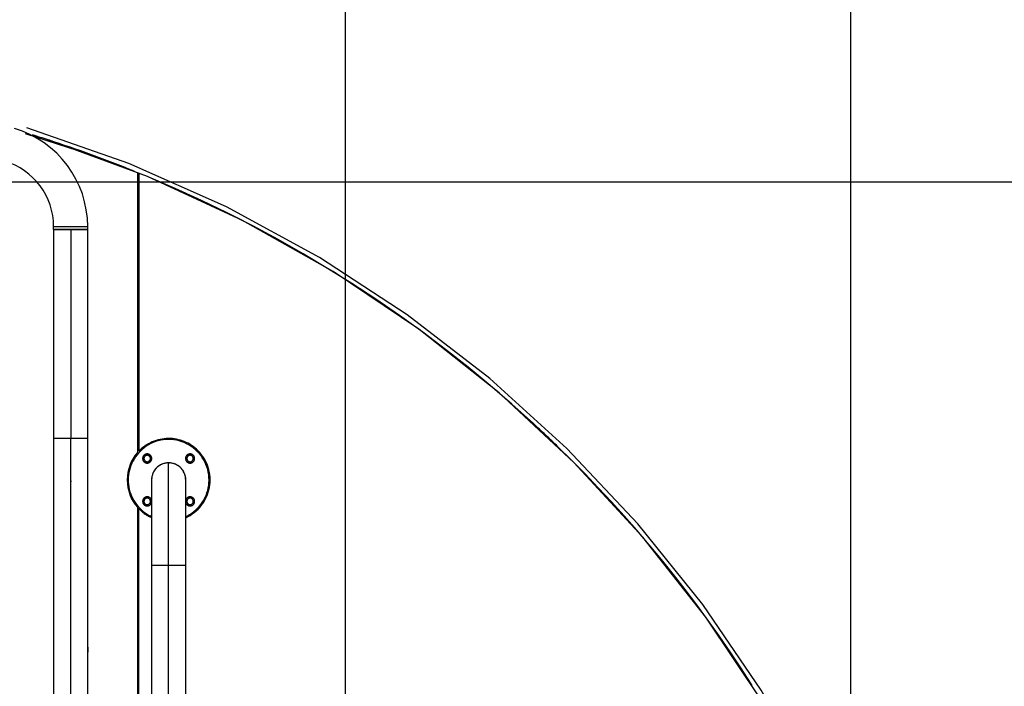
# Model space of a CAD drawing. Extents: x -33.1 to 33.1, y -38 to 38.
# Drawn here: x 3.7 to 13.5, y 11.9 to 18.5 of the extents above; entities that cross this region are included whole.
import ezdxf

# ---------------------------------------------------------------- set-up
doc = ezdxf.new("R2010")
doc.units = 0
doc.layers.get('0').update_dxf_attribs({"linetype": 'CONTINUOUS'})

msp = doc.modelspace()

# ---------------------------------------------------------------- linework, layer by layer
at = {"color": 0}
for points in [[(6.9523, -27.4092), (6.9523, 37.2319)], [(11.9536, -25.9117), (11.9536, 35.7345)], [(4.4005, 16.424), (4.4005, 16.424), (4.397, 16.5073), (4.3868, 16.5892), (4.3702, 16.6691), (4.3475, 16.747), (4.3187, 16.8222), (4.2842, 16.8946), (4.2441, 16.9638), (4.1989, 17.0298), (4.1485, 17.0917), (4.0933, 17.1497), (4.0335, 17.2033), (3.9696, 17.2522), (3.9013, 17.2959), (3.8293, 17.3345), (3.7537, 17.3673), (3.6748, 17.3943)], [(3.78, 17.3436), (4.3013, 17.1765)], [(13.0539, 4.9114), (13.0539, 4.9114), (13.0103, 5.9802), (12.8816, 7.0294), (12.6706, 8.0546), (12.3807, 9.0522), (12.0142, 10.0178), (11.5746, 10.9477), (11.0646, 11.8378), (10.4874, 12.6843), (9.8455, 13.4828), (9.1423, 14.2297), (8.3804, 14.9208), (7.5632, 15.5522), (6.6932, 16.1198), (5.7736, 16.6199), (4.8073, 17.0482), (3.7974, 17.4009)], [(4.0075, 17.2825), (4.0075, 17.2825), (3.9979, 17.2855), (3.9883, 17.2885), (3.9787, 17.2915), (3.9691, 17.2946), (3.9595, 17.2976), (3.9499, 17.3006), (3.9403, 17.3036), (3.931, 17.3069), (3.9214, 17.3099), (3.9118, 17.3129), (3.9022, 17.3159), (3.8926, 17.3189), (3.883, 17.3219), (3.8734, 17.3249), (3.8638, 17.3279), (3.8545, 17.331)], [(13.004, 4.9114), (13.004, 4.9114), (12.9618, 5.9602), (12.8373, 6.9903), (12.6332, 7.9976), (12.3524, 8.9785), (11.9975, 9.9289), (11.5714, 10.8451), (11.0769, 11.7232), (10.517, 12.5596), (9.8939, 13.3501), (9.2109, 14.0911), (8.4705, 14.7787), (7.6758, 15.4093), (6.8292, 15.9787), (5.9338, 16.4833), (4.9923, 16.9191), (4.0075, 17.2825)], [(4.8604, 16.9728), (4.8604, 16.9728), (4.8079, 16.9936), (4.7554, 17.0144), (4.7027, 17.0349), (4.6501, 17.0553), (4.5972, 17.0753), (4.5444, 17.0952), (4.4914, 17.1148), (4.4386, 17.1343), (4.3853, 17.1533), (4.3322, 17.1723), (4.2788, 17.1909), (4.2256, 17.2094), (4.1721, 17.2275), (4.1187, 17.2456), (4.065, 17.2634), (4.0115, 17.2811)], [(4.0634, 16.424), (4.0634, 16.424), (4.061, 16.4794), (4.0543, 16.534), (4.0432, 16.5873), (4.028, 16.6393), (4.0087, 16.6894), (3.9858, 16.7377), (3.9591, 16.7839), (3.929, 16.8279), (3.8953, 16.8691), (3.8586, 16.9078), (3.8188, 16.9435), (3.7762, 16.9761), (3.7307, 17.0052), (3.6827, 17.0309), (3.6323, 17.0528), (3.5797, 17.0708)], [(4.8554, 16.9706), (4.7546, 17.0115)], [(4.8614, 16.9724), (4.8614, 16.9724), (4.8611, 16.9724), (4.8611, 16.9724), (4.8611, 16.9724), (4.8611, 16.9724), (4.8608, 16.9724), (4.8608, 16.9724), (4.8608, 16.9724), (4.8608, 16.9725), (4.8605, 16.9725), (4.8605, 16.9725), (4.8605, 16.9725), (4.8605, 16.9725), (4.8604, 16.9725), (4.8604, 16.9725), (4.8604, 16.9725), (4.8604, 16.9728)], [(4.8964, 16.9582), (4.8964, 16.9582)], [(4.8964, 16.9582), (4.8964, 16.9524)], [(30.8231, 16.8651), (-30.8229, 16.8651)], [(4.8964, 16.9524), (4.8964, 16.9524)], [(4.8964, 14.1915), (4.8964, 16.9524)], [(4.9064, 16.948), (4.9064, 16.948)], [(4.9064, 16.948), (4.9064, 14.2023)], [(8.8103, 14.4757), (8.8103, 14.4757), (8.599, 14.6659), (8.3838, 14.8515), (8.1646, 15.0321), (7.942, 15.208), (7.7155, 15.3787), (7.4854, 15.5445), (7.2519, 15.7051), (7.015, 15.8607), (6.7746, 16.0109), (6.531, 16.156), (6.2842, 16.2957), (6.0346, 16.4301), (5.7817, 16.5589), (5.5261, 16.6825), (5.2675, 16.8004), (5.0064, 16.9129)], [(4.0628, 16.3954), (4.0628, 16.3954), (4.0628, 16.397), (4.0628, 16.3988), (4.0628, 16.4006), (4.0629, 16.4024), (4.0629, 16.4042), (4.0629, 16.406), (4.0629, 16.4078), (4.0632, 16.4096), (4.0632, 16.4114), (4.0632, 16.4132), (4.0632, 16.415), (4.0632, 16.4168), (4.0632, 16.4186), (4.0632, 16.4204), (4.0632, 16.4222), (4.0634, 16.424)], [(4.2314, 16.3954), (4.0628, 16.3954)], [(4.0628, 16.3954), (4.0628, 16.3954), (4.0628, 16.3954), (4.0632, 16.3954), (4.0637, 16.3954), (4.0645, 16.3954), (4.0654, 16.3954), (4.0667, 16.3954), (4.0681, 16.3954), (4.0698, 16.3954), (4.0715, 16.3954), (4.0736, 16.3954), (4.0758, 16.3954), (4.0783, 16.3954), (4.0809, 16.3954), (4.0838, 16.3954), (4.0868, 16.3954), (4.0902, 16.3954), (4.0902, 16.3954), (4.0962, 16.3954), (4.1028, 16.3954), (4.1097, 16.3954), (4.1173, 16.3954), (4.1251, 16.3954), (4.1334, 16.3954), (4.1419, 16.3954), (4.151, 16.3954), (4.1601, 16.3954), (4.1696, 16.3954), (4.1794, 16.3954), (4.1895, 16.3954), (4.1997, 16.3954), (4.2102, 16.3954), (4.2208, 16.3954), (4.2316, 16.3954)], [(4.0634, 16.424), (4.4005, 16.424)], [(4.0634, 16.3954), (4.0634, 16.3954)], [(4.0634, 16.3954), (4.0634, 14.3291)], [(4.0828, 16.3954), (4.0828, 16.3954), (4.0828, 16.3954), (4.0829, 16.3954), (4.083, 16.3954), (4.0833, 16.3954), (4.0836, 16.3954), (4.084, 16.3954), (4.0845, 16.3954), (4.0851, 16.3954), (4.0857, 16.3954), (4.0864, 16.3954), (4.0871, 16.3954), (4.088, 16.3954), (4.0889, 16.3954), (4.0899, 16.3954), (4.091, 16.3954), (4.0922, 16.3954)], [(4.0832, 16.3954), (4.0832, 16.3954), (4.0829, 16.3954), (4.0829, 16.3954), (4.0829, 16.3954), (4.0829, 16.3954), (4.0829, 16.3954), (4.0829, 16.3954), (4.0829, 16.3954), (4.0829, 16.3954), (4.0828, 16.3954), (4.0828, 16.3954), (4.0828, 16.3954), (4.0828, 16.3954), (4.0828, 16.3954), (4.0828, 16.3954), (4.0828, 16.3954), (4.0828, 16.3954)], [(4.232, 16.3954), (4.2314, 16.3954)], [(4.2314, 16.3954), (4.2314, 16.3954)], [(4.2316, 16.3954), (4.2316, 16.3954), (4.2376, 16.3954), (4.2436, 16.3954), (4.2496, 16.3954), (4.2558, 16.3954), (4.2616, 16.3954), (4.2676, 16.3954), (4.2735, 16.3954), (4.2795, 16.3954), (4.2852, 16.3954), (4.2909, 16.3954), (4.2964, 16.3954), (4.3021, 16.3954), (4.3075, 16.3954), (4.313, 16.3954), (4.3182, 16.3954), (4.3236, 16.3954), (4.3236, 16.3954), (4.3298, 16.3954), (4.336, 16.3954), (4.3418, 16.3954), (4.3475, 16.3954), (4.3527, 16.3954), (4.3579, 16.3954), (4.3628, 16.3954), (4.3675, 16.3954), (4.3718, 16.3954), (4.3759, 16.3954), (4.3796, 16.3954), (4.3831, 16.3954), (4.3862, 16.3954), (4.3891, 16.3954), (4.3917, 16.3954), (4.3941, 16.3954), (4.3941, 16.3954), (4.3947, 16.3954), (4.3954, 16.3954), (4.396, 16.3954), (4.3966, 16.3954), (4.397, 16.3954), (4.3976, 16.3954), (4.398, 16.3954), (4.3986, 16.3954), (4.3988, 16.3954), (4.3991, 16.3954), (4.3993, 16.3954), (4.3996, 16.3954), (4.3996, 16.3954), (4.3999, 16.3954), (4.3999, 16.3954), (4.4001, 16.3954)], [(4.4005, 16.3954), (4.232, 16.3954)], [(4.232, 16.3954), (4.232, 16.3954)], [(4.232, 16.3954), (4.232, 14.3291)], [(4.232, 16.3954), (4.232, 16.3954)], [(4.4001, 16.3954), (4.4001, 16.3954), (4.4001, 16.397), (4.4001, 16.3988), (4.4001, 16.4006), (4.4002, 16.4024), (4.4002, 16.4042), (4.4002, 16.406), (4.4002, 16.4078), (4.4004, 16.4096), (4.4004, 16.4114), (4.4004, 16.4132), (4.4004, 16.415), (4.4004, 16.4168), (4.4004, 16.4186), (4.4004, 16.4204), (4.4004, 16.4222), (4.4005, 16.424)], [(4.4005, 16.424), (4.4005, 16.424)], [(4.4005, 16.3954), (4.4005, 16.3954)], [(4.4005, 14.3291), (4.4005, 16.3954)], [(4.4005, 16.3954), (4.4005, 16.3954)], [(9.0537, 14.2456), (9.0537, 14.2456), (9.0384, 14.26), (9.0234, 14.2745), (9.0083, 14.2889), (8.9933, 14.3036), (8.978, 14.318), (8.9629, 14.3324), (8.9476, 14.3468), (8.9326, 14.3613), (8.9173, 14.3755), (8.902, 14.3899), (8.8867, 14.4042), (8.8716, 14.4186), (8.8562, 14.4327), (8.8409, 14.4471), (8.8256, 14.4613), (8.8103, 14.4757)], [(4.0634, 14.3291), (4.0634, 14.3291)], [(4.0634, 14.3291), (4.0634, 13.9752)], [(4.0634, 14.3291), (4.232, 14.3291)], [(4.232, 14.3291), (4.232, 14.3291)], [(4.232, 13.9038), (4.232, 14.3291)], [(4.232, 14.3291), (4.232, 14.3291)], [(4.232, 14.3291), (4.4005, 14.3291)], [(4.4005, 14.3291), (4.4005, 14.3291)], [(4.4005, 13.9752), (4.4005, 14.3291)], [(4.4005, 14.3291), (4.4005, 14.3291)], [(5.4915, 14.2073), (5.4915, 14.2073), (5.4765, 14.2213), (5.4609, 14.2347), (5.4447, 14.2472), (5.4281, 14.259), (5.4108, 14.2697), (5.3932, 14.2797), (5.3751, 14.2887), (5.3566, 14.2969), (5.3376, 14.304), (5.3183, 14.3103), (5.2987, 14.3156), (5.279, 14.32), (5.2589, 14.3233), (5.2387, 14.3257), (5.2183, 14.3271), (5.1979, 14.3275), (5.1979, 14.3275), (5.1772, 14.3267), (5.1568, 14.325), (5.1365, 14.3222), (5.1165, 14.3185), (5.0966, 14.3137), (5.0772, 14.3081), (5.0581, 14.3015), (5.0394, 14.2941), (5.0209, 14.2855), (5.003, 14.2762), (4.9854, 14.2659), (4.9686, 14.2549), (4.9521, 14.2429), (4.9362, 14.2302), (4.9209, 14.2165), (4.9064, 14.2023)], [(5.4843, 13.6344), (5.4843, 13.6344), (5.5024, 13.6537), (5.5192, 13.6743), (5.5344, 13.6957), (5.5483, 13.718), (5.5604, 13.741), (5.5711, 13.7647), (5.5803, 13.7889), (5.5879, 13.8138), (5.5937, 13.8388), (5.5979, 13.8644), (5.6005, 13.8903), (5.6015, 13.9164), (5.6006, 13.9425), (5.5981, 13.9687), (5.5939, 13.9948), (5.5879, 14.021), (5.5879, 14.021), (5.58, 14.0464), (5.5706, 14.0712), (5.5597, 14.095), (5.5474, 14.1181), (5.5335, 14.1401), (5.5184, 14.1612), (5.5019, 14.1813), (5.4843, 14.2002), (5.4654, 14.2178), (5.4453, 14.2343), (5.4242, 14.2494), (5.4022, 14.2633), (5.379, 14.2756), (5.3552, 14.2865), (5.3304, 14.2959), (5.305, 14.3038), (5.305, 14.3038), (5.2788, 14.3098), (5.2527, 14.314), (5.2265, 14.3165), (5.2004, 14.3174), (5.1743, 14.3164), (5.1484, 14.3138), (5.1228, 14.3096), (5.0978, 14.3038), (5.0729, 14.2962), (5.0487, 14.287), (5.025, 14.2763), (5.002, 14.2642), (4.9797, 14.2503), (4.9583, 14.2351), (4.9378, 14.2184), (4.9185, 14.2003)], [(10.9655, 11.9006), (10.9655, 11.9006), (10.8623, 12.0597), (10.7569, 12.2174), (10.6492, 12.3734), (10.5394, 12.5279), (10.4272, 12.6806), (10.3129, 12.8317), (10.1964, 12.9811), (10.0779, 13.1288), (9.957, 13.2746), (9.8342, 13.4188), (9.7092, 13.5611), (9.5822, 13.7018), (9.453, 13.8404), (9.3219, 13.9774), (9.1887, 14.1124), (9.0537, 14.2456)], [(4.8964, 14.1915), (4.8964, 14.1915), (4.8716, 14.1612), (4.8502, 14.1294), (4.8321, 14.0961), (4.8174, 14.0618), (4.8058, 14.0264), (4.7976, 13.9904), (4.7927, 13.9539), (4.7912, 13.9173), (4.7927, 13.8804), (4.7976, 13.844), (4.8058, 13.8079), (4.8174, 13.7727), (4.8321, 13.7382), (4.8502, 13.7051), (4.8716, 13.6733), (4.8964, 13.6433)], [(4.9185, 14.2003), (4.9185, 14.2003), (4.9017, 14.1824), (4.8862, 14.1638), (4.8719, 14.1443), (4.859, 14.1243), (4.8472, 14.1033), (4.8367, 14.082), (4.8276, 14.0601), (4.8199, 14.0377), (4.8133, 14.0148), (4.8082, 13.9915), (4.8044, 13.9679), (4.8021, 13.9442), (4.8011, 13.9201), (4.8017, 13.8961), (4.8037, 13.872), (4.8073, 13.848), (4.8073, 13.848), (4.8121, 13.824), (4.8185, 13.8007), (4.8262, 13.7779), (4.8353, 13.7557), (4.8455, 13.7341), (4.8571, 13.7132), (4.8697, 13.6931), (4.8838, 13.674), (4.8987, 13.6554), (4.9148, 13.6379), (4.9319, 13.6213), (4.9501, 13.6059), (4.9691, 13.5913), (4.9892, 13.578), (5.0101, 13.5657), (5.032, 13.5549)], [(4.9185, 14.2003), (4.9353, 14.2161)], [(4.9575, 14.1614), (4.9575, 14.1614), (4.9553, 14.159), (4.9535, 14.1568), (4.9517, 14.1543), (4.9502, 14.1519), (4.9487, 14.1492), (4.9476, 14.1466), (4.9466, 14.1439), (4.9458, 14.1412), (4.9451, 14.1382), (4.9446, 14.1353), (4.9442, 14.1323), (4.9442, 14.1296), (4.9442, 14.1266), (4.9445, 14.1237), (4.945, 14.1207), (4.9457, 14.118), (4.9457, 14.118), (4.9465, 14.115), (4.9475, 14.1121), (4.9487, 14.1094), (4.9502, 14.1069), (4.9517, 14.1043), (4.9535, 14.1019), (4.9553, 14.0997), (4.9574, 14.0977), (4.9594, 14.0956), (4.9616, 14.0938), (4.964, 14.092), (4.9665, 14.0905), (4.969, 14.089), (4.9717, 14.0879), (4.9745, 14.0869), (4.9775, 14.0861), (4.9775, 14.0861), (4.9802, 14.0853), (4.9832, 14.0848), (4.9862, 14.0845), (4.9892, 14.0845), (4.992, 14.0845), (4.995, 14.0848), (4.9979, 14.0853), (5.0009, 14.086), (5.0036, 14.0868), (5.0063, 14.0878), (5.0089, 14.0889), (5.0116, 14.0904), (5.014, 14.0919), (5.0165, 14.0937), (5.0187, 14.0955), (5.021, 14.0977)], [(4.9573, 14.1614), (4.9557, 14.1594)], [(5.0118, 14.1522), (5.0118, 14.1522), (5.0101, 14.1535), (5.0085, 14.1549), (5.0067, 14.156), (5.0051, 14.1572), (5.0031, 14.1581), (5.0013, 14.159), (4.9993, 14.1596), (4.9975, 14.1604), (4.9954, 14.1607), (4.9933, 14.1611), (4.9912, 14.1612), (4.9892, 14.1614), (4.9871, 14.1612), (4.985, 14.1611), (4.9829, 14.1607), (4.981, 14.1604), (4.981, 14.1604), (4.9789, 14.1596), (4.9768, 14.159), (4.9749, 14.1581), (4.9731, 14.1572), (4.9713, 14.156), (4.9696, 14.1548), (4.968, 14.1534), (4.9666, 14.1521), (4.9651, 14.1504), (4.9637, 14.1489), (4.9625, 14.1471), (4.9615, 14.1455), (4.9604, 14.1435), (4.9595, 14.1417), (4.9588, 14.1396), (4.9583, 14.1378), (4.9583, 14.1378), (4.9577, 14.1357), (4.9574, 14.1336), (4.9571, 14.1315), (4.9571, 14.1294), (4.9571, 14.1273), (4.9573, 14.1252), (4.9576, 14.1231), (4.9582, 14.1212), (4.9587, 14.1191), (4.9594, 14.1172), (4.9603, 14.1153), (4.9614, 14.1135), (4.9624, 14.1117), (4.9636, 14.11), (4.965, 14.1084), (4.9665, 14.1069)], [(5.021, 14.0977), (5.021, 14.0977), (5.0229, 14.0998), (5.0248, 14.1021), (5.0264, 14.1045), (5.0281, 14.1071), (5.0294, 14.1096), (5.0306, 14.1123), (5.0316, 14.115), (5.0326, 14.1179), (5.0331, 14.1206), (5.0336, 14.1236), (5.0339, 14.1265), (5.0341, 14.1295), (5.0339, 14.1322), (5.0336, 14.1352), (5.0331, 14.1382), (5.0326, 14.1412), (5.0326, 14.1412), (5.0316, 14.1439), (5.0306, 14.1468), (5.0293, 14.1494), (5.028, 14.1521), (5.0263, 14.1545), (5.0247, 14.1569), (5.0228, 14.159), (5.021, 14.1613), (5.0187, 14.1631), (5.0166, 14.165), (5.0142, 14.1666), (5.0118, 14.1683), (5.0091, 14.1696), (5.0065, 14.1709), (5.0037, 14.1719), (5.001, 14.173), (5.001, 14.173), (4.998, 14.1735), (4.995, 14.174), (4.992, 14.1743), (4.9891, 14.1745), (4.9861, 14.1743), (4.9832, 14.174), (4.9802, 14.1735), (4.9775, 14.173), (4.9746, 14.172), (4.9719, 14.171), (4.9692, 14.1698), (4.9667, 14.1685), (4.9642, 14.1668), (4.9618, 14.1652), (4.9596, 14.1633), (4.9575, 14.1614)], [(4.9665, 14.1069), (4.9665, 14.1069), (4.968, 14.1054), (4.9696, 14.104), (4.9714, 14.1028), (4.9732, 14.1018), (4.975, 14.1007), (4.9769, 14.0998), (4.9788, 14.0991), (4.9809, 14.0986), (4.9829, 14.098), (4.985, 14.0977), (4.9871, 14.0975), (4.9892, 14.0975), (4.9913, 14.0975), (4.9934, 14.0978), (4.9955, 14.0981), (4.9976, 14.0987), (4.9976, 14.0987), (4.9994, 14.0992), (5.0015, 14.0999), (5.0033, 14.1007), (5.0053, 14.1017), (5.0069, 14.1027), (5.0087, 14.1039), (5.0102, 14.1053), (5.0119, 14.1068), (5.0131, 14.1083), (5.0145, 14.1099), (5.0157, 14.1116), (5.0169, 14.1134), (5.0178, 14.1152), (5.0187, 14.1172), (5.0194, 14.1193), (5.0202, 14.1214), (5.0202, 14.1214), (5.0205, 14.1233), (5.0209, 14.1254), (5.021, 14.1275), (5.0212, 14.1296), (5.021, 14.1316), (5.0209, 14.1337), (5.0204, 14.1358), (5.0201, 14.1379), (5.0193, 14.1397), (5.0187, 14.1417), (5.0178, 14.1435), (5.0169, 14.1455), (5.0157, 14.1471), (5.0145, 14.1489), (5.0131, 14.1505), (5.0118, 14.1522)], [(5.0118, 14.1522), (5.0106, 14.1534)], [(5.3818, 14.1614), (5.3818, 14.1614), (5.3796, 14.159), (5.3778, 14.1568), (5.376, 14.1543), (5.3745, 14.1519), (5.373, 14.1492), (5.3719, 14.1466), (5.3709, 14.1439), (5.3701, 14.1412), (5.3694, 14.1382), (5.3689, 14.1353), (5.3685, 14.1323), (5.3685, 14.1296), (5.3685, 14.1266), (5.3688, 14.1237), (5.3693, 14.1207), (5.3701, 14.118), (5.3701, 14.118), (5.3709, 14.115), (5.3719, 14.1121), (5.373, 14.1094), (5.3745, 14.1069), (5.376, 14.1043), (5.3778, 14.1019), (5.3796, 14.0997), (5.3817, 14.0977), (5.3837, 14.0956), (5.3859, 14.0938), (5.3883, 14.092), (5.3909, 14.0905), (5.3935, 14.089), (5.3962, 14.0879), (5.399, 14.0869), (5.402, 14.0861), (5.402, 14.0861), (5.4047, 14.0853), (5.4077, 14.0848), (5.4107, 14.0845), (5.4137, 14.0845), (5.4164, 14.0845), (5.4194, 14.0848), (5.4222, 14.0853), (5.4252, 14.086), (5.4279, 14.0868), (5.4306, 14.0878), (5.4332, 14.0889), (5.4359, 14.0904), (5.4383, 14.0919), (5.4409, 14.0937), (5.4431, 14.0955), (5.4455, 14.0977)], [(5.3705, 13.5437), (5.3705, 13.5437), (5.393, 13.5547), (5.4148, 13.567), (5.4356, 13.5805), (5.4555, 13.5954), (5.4743, 13.6111), (5.4922, 13.6281), (5.509, 13.646), (5.5247, 13.665), (5.5391, 13.6847), (5.5524, 13.7054), (5.5644, 13.7268), (5.5753, 13.749), (5.5847, 13.7718), (5.5929, 13.7952), (5.5996, 13.8192), (5.6049, 13.844), (5.6049, 13.844), (5.6085, 13.8687), (5.6107, 13.8936), (5.6114, 13.9184), (5.6107, 13.9432), (5.6083, 13.9676), (5.6046, 13.992), (5.5993, 14.0159), (5.5929, 14.0396), (5.5848, 14.0627), (5.5755, 14.0854), (5.5647, 14.1073), (5.5527, 14.1289), (5.5392, 14.1496), (5.5246, 14.1697), (5.5086, 14.1889), (5.4915, 14.2073)], [(5.3818, 14.1614), (5.38, 14.1594)], [(5.391, 14.1522), (5.391, 14.1522), (5.3895, 14.1505), (5.3881, 14.1489), (5.3869, 14.1471), (5.3859, 14.1455), (5.3848, 14.1435), (5.3839, 14.1417), (5.3832, 14.1397), (5.3827, 14.1379), (5.3821, 14.1358), (5.3818, 14.1337), (5.3816, 14.1316), (5.3816, 14.1296), (5.3816, 14.1275), (5.3819, 14.1254), (5.3822, 14.1233), (5.3828, 14.1214), (5.3828, 14.1214), (5.3833, 14.1193), (5.384, 14.1172), (5.3849, 14.1152), (5.386, 14.1134), (5.387, 14.1116), (5.3882, 14.1099), (5.3896, 14.1083), (5.3911, 14.1068), (5.3925, 14.1053), (5.3941, 14.1039), (5.3958, 14.1027), (5.3976, 14.1017), (5.3994, 14.1007), (5.4013, 14.0999), (5.4033, 14.0992), (5.4054, 14.0987), (5.4054, 14.0987), (5.4073, 14.0981), (5.4094, 14.0978), (5.4115, 14.0975), (5.4136, 14.0975), (5.4156, 14.0975), (5.4177, 14.0977), (5.4198, 14.098), (5.4219, 14.0986), (5.4237, 14.0991), (5.4257, 14.0998), (5.4275, 14.1007), (5.4295, 14.1018), (5.4311, 14.1028), (5.4329, 14.104), (5.4345, 14.1054), (5.4362, 14.1069)], [(5.4455, 14.0977), (5.4455, 14.0977), (5.4474, 14.0998), (5.4493, 14.1021), (5.4509, 14.1045), (5.4526, 14.1071), (5.4539, 14.1096), (5.4551, 14.1123), (5.4561, 14.115), (5.4571, 14.1179), (5.4576, 14.1206), (5.4581, 14.1236), (5.4584, 14.1265), (5.4586, 14.1295), (5.4584, 14.1322), (5.4581, 14.1352), (5.4576, 14.1382), (5.4571, 14.1412), (5.4571, 14.1412), (5.456, 14.1439), (5.455, 14.1468), (5.4537, 14.1494), (5.4524, 14.1521), (5.4507, 14.1545), (5.4491, 14.1569), (5.4472, 14.159), (5.4454, 14.1613), (5.4431, 14.1631), (5.4409, 14.165), (5.4385, 14.1666), (5.4361, 14.1683), (5.4334, 14.1696), (5.4308, 14.1709), (5.4279, 14.1719), (5.4252, 14.173), (5.4252, 14.173), (5.4222, 14.1735), (5.4192, 14.174), (5.4162, 14.1743), (5.4135, 14.1745), (5.4105, 14.1743), (5.4076, 14.174), (5.4047, 14.1735), (5.402, 14.173), (5.3991, 14.172), (5.3964, 14.171), (5.3937, 14.1698), (5.3912, 14.1685), (5.3886, 14.1668), (5.3862, 14.1652), (5.3839, 14.1633), (5.3818, 14.1614)], [(5.391, 14.1522), (5.3898, 14.1508)], [(5.4362, 14.1069), (5.4362, 14.1069), (5.4375, 14.1084), (5.4389, 14.11), (5.4401, 14.1117), (5.4413, 14.1135), (5.4422, 14.1153), (5.4431, 14.1172), (5.4437, 14.1191), (5.4445, 14.1212), (5.4448, 14.1231), (5.4452, 14.1252), (5.4453, 14.1273), (5.4455, 14.1294), (5.4453, 14.1315), (5.4452, 14.1336), (5.4449, 14.1357), (5.4446, 14.1378), (5.4446, 14.1378), (5.4438, 14.1396), (5.4431, 14.1417), (5.4422, 14.1435), (5.4413, 14.1455), (5.4401, 14.1471), (5.4389, 14.1489), (5.4375, 14.1504), (5.4363, 14.1521), (5.4346, 14.1534), (5.4331, 14.1548), (5.4313, 14.156), (5.4297, 14.1572), (5.4277, 14.1581), (5.4259, 14.159), (5.4238, 14.1596), (5.422, 14.1604), (5.422, 14.1604), (5.4198, 14.1607), (5.4177, 14.1611), (5.4156, 14.1612), (5.4135, 14.1614), (5.4114, 14.1612), (5.4093, 14.1611), (5.4072, 14.1607), (5.4053, 14.1604), (5.4032, 14.1596), (5.4013, 14.159), (5.3994, 14.1581), (5.3976, 14.1572), (5.3958, 14.156), (5.3941, 14.1549), (5.3925, 14.1535), (5.391, 14.1522)], [(4.9665, 14.1069), (4.9679, 14.1057)], [(5.021, 14.0977), (5.0228, 14.0995)], [(5.3217, 14.0376), (5.3217, 14.0376), (5.3121, 14.0463), (5.3019, 14.0543), (5.2913, 14.0614), (5.2803, 14.0678), (5.2688, 14.0732), (5.257, 14.0778), (5.2449, 14.0815), (5.2328, 14.0844), (5.2202, 14.0861), (5.2077, 14.0871), (5.1951, 14.0871), (5.1825, 14.0863), (5.1699, 14.0844), (5.1574, 14.0816), (5.145, 14.0778), (5.133, 14.0731), (5.133, 14.0731), (5.121, 14.0672), (5.1099, 14.0607), (5.0994, 14.0533), (5.0895, 14.0454), (5.0802, 14.0367), (5.0718, 14.0274), (5.064, 14.0175), (5.0571, 14.0072), (5.0507, 13.9962), (5.0453, 13.9849), (5.0407, 13.9731), (5.037, 13.961), (5.0341, 13.9485), (5.0323, 13.9359), (5.0314, 13.923), (5.0316, 13.9101)], [(5.2015, 14.0859), (5.2015, 14.0859), (5.1931, 14.0856), (5.1847, 14.085), (5.1764, 14.0839), (5.1683, 14.0825), (5.1602, 14.0806), (5.1522, 14.0785), (5.1444, 14.0759), (5.1369, 14.073), (5.1293, 14.0696), (5.122, 14.0659), (5.1148, 14.0618), (5.1079, 14.0575), (5.1011, 14.0526), (5.0946, 14.0476), (5.0882, 14.0422), (5.0823, 14.0366), (5.0823, 14.0366), (5.0764, 14.0304), (5.071, 14.0241), (5.0658, 14.0175), (5.0611, 14.0108), (5.0566, 14.0037), (5.0526, 13.9965), (5.0488, 13.9891), (5.0456, 13.9818), (5.0425, 13.974), (5.04, 13.9663), (5.0377, 13.9583), (5.036, 13.9504), (5.0345, 13.9421), (5.0335, 13.934), (5.0329, 13.9256), (5.0328, 13.9175)], [(5.2015, 14.0859), (5.2095, 14.0857)], [(5.3699, 13.9175), (5.3699, 13.9175), (5.3696, 13.9256), (5.369, 13.934), (5.368, 13.9421), (5.3666, 13.9504), (5.3647, 13.9583), (5.3626, 13.9663), (5.36, 13.974), (5.3571, 13.9818), (5.3537, 13.9891), (5.35, 13.9965), (5.3459, 14.0037), (5.3416, 14.0108), (5.3368, 14.0175), (5.3318, 14.0241), (5.3263, 14.0304), (5.3207, 14.0366), (5.3207, 14.0366), (5.3145, 14.0422), (5.3082, 14.0476), (5.3016, 14.0526), (5.2949, 14.0575), (5.2878, 14.0618), (5.2806, 14.0659), (5.2732, 14.0696), (5.2659, 14.073), (5.2581, 14.0759), (5.2503, 14.0785), (5.2423, 14.0806), (5.2344, 14.0825), (5.2261, 14.0839), (5.218, 14.085), (5.2096, 14.0856), (5.2015, 14.0859)], [(5.2015, 14.0859), (5.2015, 14.0859)], [(5.2015, 13.0724), (5.2015, 14.0859)], [(5.3217, 14.0376), (5.3163, 14.0427)], [(5.3713, 13.9101), (5.3713, 13.9101), (5.3713, 13.9188), (5.371, 13.9278), (5.3702, 13.9365), (5.369, 13.9453), (5.3672, 13.9537), (5.3652, 13.9623), (5.3627, 13.9706), (5.3598, 13.979), (5.3564, 13.9869), (5.3526, 13.9949), (5.3483, 14.0025), (5.3438, 14.0101), (5.3388, 14.0173), (5.3335, 14.0244), (5.3277, 14.0311), (5.3217, 14.0376)], [(5.4362, 14.1069), (5.4374, 14.1084)], [(5.4455, 14.0977), (5.4473, 14.0995)], [(4.0634, 13.9752), (4.0634, 13.9752)], [(4.0634, 13.9752), (4.0634, 5.6703)], [(4.0634, 13.9752), (4.0636, 13.9731)], [(4.4005, 13.9752), (4.4005, 13.9752)], [(4.4005, 5.6703), (4.4005, 13.9752)], [(4.232, 13.9038), (4.232, 13.9038)], [(4.232, 5.4832), (4.232, 13.9038)], [(4.232, 13.9038), (4.24, 13.9038)], [(5.0328, 13.9175), (5.0328, 13.9175)], [(5.0328, 13.9175), (5.0328, 13.0724)], [(5.3699, 13.9175), (5.3699, 13.9175)], [(5.3699, 13.0724), (5.3699, 13.9175)], [(5.3713, 13.9101), (5.3715, 13.9151)], [(5.021, 13.6733), (5.021, 13.6733), (5.0229, 13.6754), (5.0248, 13.6777), (5.0264, 13.6801), (5.0281, 13.6827), (5.0294, 13.6852), (5.0306, 13.6879), (5.0316, 13.6906), (5.0326, 13.6935), (5.0331, 13.6962), (5.0336, 13.6991), (5.0339, 13.702), (5.0341, 13.705), (5.0339, 13.7078), (5.0336, 13.7108), (5.0331, 13.7138), (5.0326, 13.7168), (5.0326, 13.7168), (5.0316, 13.7195), (5.0306, 13.7224), (5.0293, 13.725), (5.028, 13.7277), (5.0263, 13.7301), (5.0247, 13.7325), (5.0228, 13.7346), (5.021, 13.7369), (5.0187, 13.7387), (5.0166, 13.7406), (5.0142, 13.7422), (5.0118, 13.7439), (5.0091, 13.7452), (5.0065, 13.7465), (5.0037, 13.7475), (5.001, 13.7486), (5.001, 13.7486), (4.998, 13.7491), (4.995, 13.7496), (4.992, 13.7499), (4.9891, 13.7501), (4.9861, 13.7499), (4.9832, 13.7496), (4.9802, 13.7491), (4.9775, 13.7486), (4.9746, 13.7476), (4.9719, 13.7466), (4.9692, 13.7454), (4.9667, 13.7441), (4.9642, 13.7424), (4.9618, 13.7408), (4.9596, 13.7389), (4.9575, 13.737)], [(5.3699, 13.7456), (5.3701, 13.7456)], [(5.3701, 13.7456), (5.3701, 13.7456)], [(5.4455, 13.6733), (5.4455, 13.6733), (5.4474, 13.6754), (5.4493, 13.6777), (5.4509, 13.6801), (5.4526, 13.6827), (5.4539, 13.6852), (5.4551, 13.6879), (5.4561, 13.6906), (5.4571, 13.6935), (5.4576, 13.6962), (5.4581, 13.6991), (5.4584, 13.702), (5.4586, 13.705), (5.4584, 13.7078), (5.4581, 13.7108), (5.4576, 13.7138), (5.4571, 13.7168), (5.4571, 13.7168), (5.456, 13.7195), (5.455, 13.7224), (5.4537, 13.725), (5.4524, 13.7277), (5.4507, 13.7301), (5.4491, 13.7325), (5.4472, 13.7346), (5.4454, 13.7369), (5.4431, 13.7387), (5.4409, 13.7406), (5.4385, 13.7422), (5.4361, 13.7439), (5.4334, 13.7452), (5.4308, 13.7465), (5.4279, 13.7475), (5.4252, 13.7486), (5.4252, 13.7486), (5.4222, 13.7491), (5.4192, 13.7496), (5.4162, 13.7499), (5.4135, 13.7501), (5.4105, 13.7499), (5.4076, 13.7496), (5.4047, 13.7491), (5.402, 13.7486), (5.3991, 13.7476), (5.3964, 13.7466), (5.3937, 13.7454), (5.3912, 13.7441), (5.3886, 13.7424), (5.3862, 13.7408), (5.3839, 13.7389), (5.3818, 13.737)], [(4.8964, 13.6433), (4.8964, 13.6433)], [(4.8964, 6.1719), (4.8964, 13.6433)], [(4.9575, 13.737), (4.9575, 13.737), (4.9553, 13.7346), (4.9535, 13.7324), (4.9517, 13.7299), (4.9502, 13.7275), (4.9487, 13.7248), (4.9476, 13.7222), (4.9466, 13.7195), (4.9458, 13.7168), (4.9451, 13.7138), (4.9446, 13.7109), (4.9442, 13.7079), (4.9442, 13.7052), (4.9442, 13.7022), (4.9445, 13.6992), (4.945, 13.6962), (4.9457, 13.6935), (4.9457, 13.6935), (4.9465, 13.6905), (4.9475, 13.6877), (4.9487, 13.685), (4.9502, 13.6825), (4.9517, 13.6799), (4.9535, 13.6775), (4.9553, 13.6753), (4.9574, 13.6733), (4.9594, 13.6712), (4.9616, 13.6694), (4.964, 13.6676), (4.9665, 13.6661), (4.969, 13.6646), (4.9717, 13.6635), (4.9745, 13.6625), (4.9775, 13.6617), (4.9775, 13.6617), (4.9802, 13.6609), (4.9832, 13.6604), (4.9862, 13.6601), (4.9892, 13.6601), (4.992, 13.6601), (4.995, 13.6604), (4.9979, 13.6609), (5.0009, 13.6616), (5.0036, 13.6624), (5.0063, 13.6634), (5.0089, 13.6645), (5.0116, 13.666), (5.014, 13.6675), (5.0165, 13.6693), (5.0187, 13.6711), (5.021, 13.6733)], [(4.9573, 13.737), (4.9557, 13.7352)], [(5.0118, 13.7278), (5.0118, 13.7278), (5.0101, 13.7291), (5.0085, 13.7305), (5.0067, 13.7317), (5.0051, 13.7329), (5.0031, 13.7338), (5.0013, 13.7347), (4.9993, 13.7353), (4.9975, 13.7361), (4.9954, 13.7364), (4.9933, 13.7368), (4.9912, 13.7369), (4.9892, 13.7371), (4.9871, 13.7369), (4.985, 13.7368), (4.9829, 13.7365), (4.981, 13.7362), (4.981, 13.7362), (4.9789, 13.7354), (4.9768, 13.7347), (4.9749, 13.7338), (4.9731, 13.7329), (4.9713, 13.7317), (4.9696, 13.7305), (4.968, 13.7291), (4.9666, 13.7279), (4.9651, 13.7262), (4.9637, 13.7247), (4.9625, 13.7229), (4.9615, 13.7213), (4.9604, 13.7193), (4.9595, 13.7175), (4.9588, 13.7154), (4.9583, 13.7136), (4.9583, 13.7136), (4.9577, 13.7113), (4.9574, 13.7092), (4.9571, 13.7071), (4.9571, 13.705), (4.9571, 13.7029), (4.9573, 13.7008), (4.9576, 13.6987), (4.9582, 13.6968), (4.9587, 13.6947), (4.9594, 13.6928), (4.9603, 13.6909), (4.9614, 13.6891), (4.9624, 13.6873), (4.9636, 13.6856), (4.965, 13.684), (4.9665, 13.6825)], [(4.9665, 13.6825), (4.9665, 13.6825), (4.968, 13.681), (4.9696, 13.6796), (4.9714, 13.6784), (4.9732, 13.6774), (4.975, 13.6763), (4.9769, 13.6754), (4.9788, 13.6747), (4.9809, 13.6742), (4.9829, 13.6736), (4.985, 13.6733), (4.9871, 13.6731), (4.9892, 13.6731), (4.9913, 13.6731), (4.9934, 13.6734), (4.9955, 13.6737), (4.9976, 13.6743), (4.9976, 13.6743), (4.9994, 13.6748), (5.0015, 13.6755), (5.0033, 13.6764), (5.0053, 13.6775), (5.0069, 13.6785), (5.0087, 13.6797), (5.0102, 13.6811), (5.0119, 13.6826), (5.0131, 13.684), (5.0145, 13.6856), (5.0157, 13.6873), (5.0169, 13.6891), (5.0178, 13.6909), (5.0187, 13.6928), (5.0194, 13.6948), (5.0202, 13.6969), (5.0202, 13.6969), (5.0205, 13.6988), (5.0209, 13.7009), (5.021, 13.703), (5.0212, 13.7051), (5.021, 13.7071), (5.0209, 13.7092), (5.0204, 13.7113), (5.0201, 13.7134), (5.0193, 13.7152), (5.0187, 13.7173), (5.0178, 13.7191), (5.0169, 13.7211), (5.0157, 13.7227), (5.0145, 13.7245), (5.0131, 13.7261), (5.0118, 13.7278)], [(4.9665, 13.6825), (4.9679, 13.6813)], [(5.0118, 13.7278), (5.0106, 13.729)], [(5.021, 13.6733), (5.0228, 13.6753)], [(5.3818, 13.737), (5.3818, 13.737), (5.3796, 13.7346), (5.3778, 13.7324), (5.376, 13.7299), (5.3745, 13.7275), (5.373, 13.7248), (5.3719, 13.7222), (5.3709, 13.7195), (5.3701, 13.7168), (5.3694, 13.7138), (5.3689, 13.7109), (5.3685, 13.7079), (5.3685, 13.7052), (5.3685, 13.7022), (5.3688, 13.6992), (5.3693, 13.6962), (5.3701, 13.6935), (5.3701, 13.6935), (5.3709, 13.6905), (5.3719, 13.6877), (5.373, 13.685), (5.3745, 13.6825), (5.376, 13.6799), (5.3778, 13.6775), (5.3796, 13.6753), (5.3817, 13.6733), (5.3837, 13.6712), (5.3859, 13.6694), (5.3883, 13.6676), (5.3909, 13.6661), (5.3935, 13.6646), (5.3962, 13.6635), (5.399, 13.6625), (5.402, 13.6617), (5.402, 13.6617), (5.4047, 13.6609), (5.4077, 13.6604), (5.4107, 13.6601), (5.4137, 13.6601), (5.4164, 13.6601), (5.4194, 13.6604), (5.4222, 13.6609), (5.4252, 13.6616), (5.4279, 13.6624), (5.4306, 13.6634), (5.4332, 13.6645), (5.4359, 13.666), (5.4383, 13.6675), (5.4409, 13.6693), (5.4431, 13.6711), (5.4455, 13.6733)], [(5.3818, 13.737), (5.38, 13.7352)], [(5.391, 13.7278), (5.391, 13.7278), (5.3895, 13.7261), (5.3881, 13.7245), (5.3869, 13.7227), (5.3859, 13.7211), (5.3848, 13.7191), (5.3839, 13.7173), (5.3832, 13.7152), (5.3827, 13.7134), (5.3821, 13.7113), (5.3818, 13.7092), (5.3816, 13.7071), (5.3816, 13.7051), (5.3816, 13.703), (5.3819, 13.7009), (5.3822, 13.6988), (5.3828, 13.6969), (5.3828, 13.6969), (5.3833, 13.6948), (5.384, 13.6928), (5.3849, 13.6909), (5.386, 13.6891), (5.387, 13.6873), (5.3882, 13.6856), (5.3896, 13.684), (5.3911, 13.6826), (5.3925, 13.6811), (5.3941, 13.6797), (5.3958, 13.6785), (5.3976, 13.6775), (5.3994, 13.6764), (5.4013, 13.6755), (5.4033, 13.6748), (5.4054, 13.6743), (5.4054, 13.6743), (5.4073, 13.6737), (5.4094, 13.6734), (5.4115, 13.6731), (5.4136, 13.6731), (5.4156, 13.6731), (5.4177, 13.6733), (5.4198, 13.6736), (5.4219, 13.6742), (5.4237, 13.6747), (5.4257, 13.6754), (5.4275, 13.6763), (5.4295, 13.6774), (5.4311, 13.6784), (5.4329, 13.6796), (5.4345, 13.681), (5.4362, 13.6825)], [(5.391, 13.7278), (5.3898, 13.7266)], [(5.4362, 13.6825), (5.4362, 13.6825), (5.4375, 13.684), (5.4389, 13.6856), (5.4401, 13.6873), (5.4413, 13.6891), (5.4422, 13.6909), (5.4431, 13.6928), (5.4437, 13.6947), (5.4445, 13.6968), (5.4448, 13.6987), (5.4452, 13.7008), (5.4453, 13.7029), (5.4455, 13.705), (5.4453, 13.7071), (5.4452, 13.7092), (5.4449, 13.7113), (5.4446, 13.7136), (5.4446, 13.7136), (5.4438, 13.7154), (5.4431, 13.7175), (5.4422, 13.7193), (5.4413, 13.7213), (5.4401, 13.7229), (5.4389, 13.7247), (5.4375, 13.7262), (5.4363, 13.7279), (5.4346, 13.7291), (5.4331, 13.7305), (5.4313, 13.7317), (5.4297, 13.7329), (5.4277, 13.7338), (5.4259, 13.7347), (5.4238, 13.7354), (5.422, 13.7362), (5.422, 13.7362), (5.4198, 13.7365), (5.4177, 13.7368), (5.4156, 13.7369), (5.4135, 13.7371), (5.4114, 13.7369), (5.4093, 13.7368), (5.4072, 13.7364), (5.4053, 13.7361), (5.4032, 13.7353), (5.4013, 13.7347), (5.3994, 13.7338), (5.3976, 13.7329), (5.3958, 13.7317), (5.3941, 13.7305), (5.3925, 13.7291), (5.391, 13.7278)], [(5.4362, 13.6825), (5.4374, 13.6839)], [(5.4455, 13.6733), (5.4473, 13.6753)], [(4.9018, 13.6372), (4.9018, 13.6372), (4.9024, 13.6364), (4.903, 13.6358), (4.9036, 13.6352), (4.9042, 13.6346), (4.9048, 13.634), (4.9054, 13.6334), (4.906, 13.6328), (4.9066, 13.6322), (4.9072, 13.6316), (4.9078, 13.631), (4.9084, 13.6304), (4.909, 13.6298), (4.9096, 13.6292), (4.9102, 13.6286), (4.9108, 13.628), (4.9115, 13.6274)], [(4.9018, 13.6372), (4.9018, 13.6372)], [(4.9018, 13.6372), (4.9018, 6.1719)], [(4.9115, 13.6274), (4.9147, 13.624)], [(4.9115, 13.6274), (4.9115, 13.6274), (4.918, 13.6208), (4.9247, 13.6145), (4.9316, 13.6082), (4.9386, 13.6023), (4.9457, 13.5964), (4.953, 13.5908), (4.9604, 13.5853), (4.968, 13.58), (4.9755, 13.5748), (4.9833, 13.5698), (4.9912, 13.5649), (4.9993, 13.5603), (5.0074, 13.5558), (5.0156, 13.5516), (5.0239, 13.5475), (5.0324, 13.5437)], [(5.0328, 13.5567), (5.0188, 13.5631)], [(5.0324, 13.5437), (5.0324, 13.5437), (5.0324, 13.5435), (5.0324, 13.5435), (5.0324, 13.5435), (5.0324, 13.5435), (5.0324, 13.5435), (5.0324, 13.5435), (5.0324, 13.5435), (5.0325, 13.5435), (5.0325, 13.5435), (5.0325, 13.5435), (5.0325, 13.5435), (5.0325, 13.5435), (5.0325, 13.5435), (5.0325, 13.5435), (5.0325, 13.5435), (5.0328, 13.5435)], [(5.3701, 13.5435), (5.3701, 13.5435), (5.3701, 13.5435), (5.3701, 13.5435), (5.3701, 13.5435), (5.3701, 13.5435), (5.3701, 13.5435), (5.3701, 13.5435), (5.3701, 13.5435), (5.3703, 13.5436), (5.3703, 13.5436), (5.3703, 13.5436), (5.3703, 13.5436), (5.3703, 13.5436), (5.3703, 13.5436), (5.3703, 13.5436), (5.3703, 13.5436), (5.3705, 13.5437)], [(5.3705, 13.5437), (5.3852, 13.5507)], [(5.3709, 13.5549), (5.3709, 13.5549), (5.3786, 13.5585), (5.3864, 13.5625), (5.394, 13.5666), (5.4017, 13.5709), (5.4091, 13.5753), (5.4166, 13.5799), (5.4238, 13.5846), (5.4311, 13.5897), (5.438, 13.5947), (5.4451, 13.5999), (5.4518, 13.6052), (5.4586, 13.6108), (5.4651, 13.6164), (5.4717, 13.6222), (5.478, 13.6282), (5.4843, 13.6344)], [(5.4843, 13.6344), (5.4813, 13.6314)], [(5.0328, 13.0724), (5.0328, 13.0724)], [(5.0328, 13.0724), (5.0328, 6.1619)], [(5.2015, 13.0724), (5.0328, 13.0724)], [(5.3699, 13.0724), (5.2015, 13.0724)], [(5.2015, 13.0724), (5.2015, 13.0724)], [(5.2015, 13.0724), (5.2015, 13.0724)], [(5.2015, 6.1619), (5.2015, 13.0724)], [(5.3699, 13.0724), (5.3699, 13.0724)], [(5.3699, 6.1619), (5.3699, 13.0724)], [(5.3699, 13.0724), (5.3699, 13.0724)], [(4.4005, 12.2612), (4.4005, 12.2612), (4.4005, 12.2582), (4.4007, 12.2552), (4.4007, 12.2522), (4.401, 12.2495), (4.401, 12.2465), (4.401, 12.2436), (4.401, 12.2406), (4.4012, 12.2379), (4.401, 12.2349), (4.401, 12.2319), (4.401, 12.2289), (4.401, 12.2262), (4.4007, 12.2232), (4.4007, 12.2202), (4.4005, 12.2172), (4.4005, 12.2145)], [(4.4013, 12.238), (4.4013, 12.238)], [(4.4013, 8.401), (4.4013, 12.238)], [(10.9739, 11.8874), (10.9739, 11.8874), (10.9733, 11.888), (10.9727, 11.8889), (10.9721, 11.8898), (10.9718, 11.8907), (10.9712, 11.8913), (10.9706, 11.8922), (10.97, 11.8931), (10.9697, 11.894), (10.9691, 11.8946), (10.9685, 11.8955), (10.9679, 11.8964), (10.9676, 11.8973), (10.967, 11.8979), (10.9664, 11.8988), (10.9658, 11.8997), (10.9655, 11.9006)]]:
    msp.add_lwpolyline(points, dxfattribs=at)

doc.saveas('drawing.dxf')
